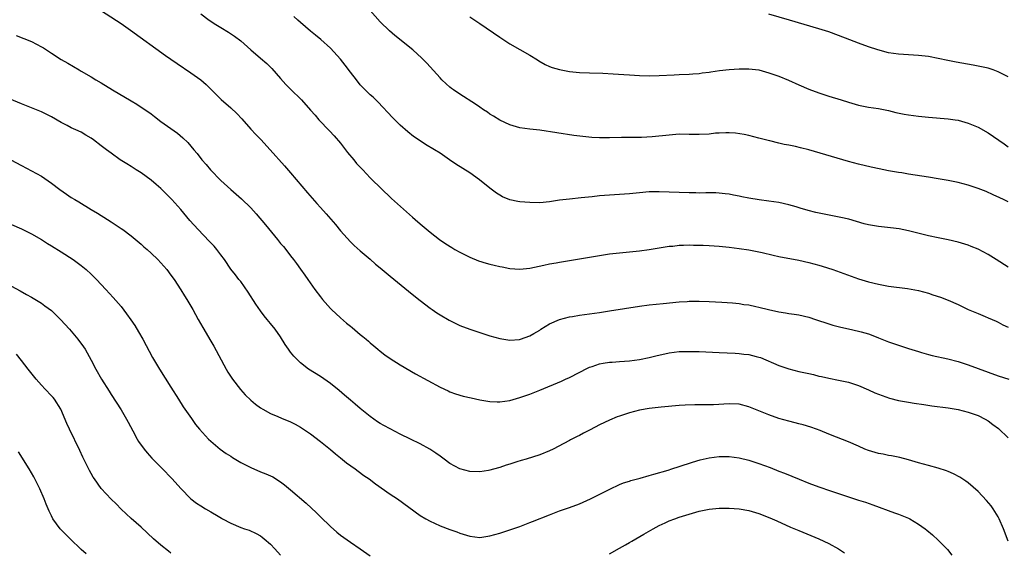
# Model space of a CAD drawing. Units: inches. Extents: x 2626286 to 2628000, y 1443000 to 1446000.
# Drawn here: x 2626489 to 2626686, y 1443142 to 1443249 of the extents above; entities that cross this region are included whole.
import ezdxf

# ---------------------------------------------------------------- set-up
doc = ezdxf.new("R2010")
doc.units = ezdxf.units.IN
doc.header["$MEASUREMENT"] = 0
doc.layers.add('LD26251443_10ft', color=60, linetype='Continuous')

msp = doc.modelspace()

# ---------------------------------------------------------------- linework, layer by layer
at = {"layer": 'LD26251443_10ft'}
for points, elevation in [([(2626503, 1443252.16), (2626509, 1443248.28), (2626510.89, 1443247), (2626517.9, 1443241.9), (2626519, 1443241.15), (2626520.26, 1443240.26), (2626523, 1443238.43), (2626525.02, 1443237), (2626526.07, 1443236.07), (2626527, 1443235.15), (2626529.05, 1443233.05), (2626531, 1443231.39), (2626532.25, 1443230.25), (2626533.2, 1443229.2), (2626535, 1443227.1), (2626536.03, 1443226.03), (2626537.03, 1443225.03), (2626538.94, 1443223), (2626541.79, 1443219.79), (2626543, 1443218.39), (2626546.38, 1443214.38), (2626548.25, 1443212.25), (2626549, 1443211.43), (2626550.15, 1443210.15), (2626552, 1443208), (2626553, 1443206.77), (2626555, 1443204.57), (2626555.8, 1443203.8), (2626557, 1443202.71), (2626559, 1443201.03), (2626560.08, 1443200.08), (2626561, 1443199.34), (2626563, 1443197.67), (2626566.65, 1443194.65), (2626567.75, 1443193.75), (2626569, 1443192.75), (2626571, 1443191.25), (2626571.39, 1443191), (2626572.33, 1443190.33), (2626573, 1443189.91), (2626574.84, 1443188.84), (2626576.16, 1443188.16), (2626577, 1443187.77), (2626579, 1443187), (2626583, 1443185.72), (2626585, 1443185.14), (2626587, 1443184.82), (2626588.95, 1443184.95), (2626589.16, 1443185), (2626591, 1443185.67), (2626591.82, 1443186.18), (2626593, 1443186.86), (2626593.2, 1443187), (2626595, 1443188.12), (2626597, 1443188.99), (2626599, 1443189.51), (2626599.6, 1443189.6), (2626601, 1443189.85), (2626605, 1443190.4), (2626607, 1443190.69), (2626613, 1443191.62), (2626615, 1443191.89), (2626617.8, 1443192.2), (2626621, 1443192.48), (2626622.59, 1443192.59), (2626623, 1443192.61), (2626625, 1443192.63), (2626627, 1443192.56), (2626629.58, 1443192.42), (2626631.71, 1443192.29), (2626633, 1443192.16), (2626634, 1443192), (2626635, 1443191.89), (2626636.4, 1443191.6), (2626637, 1443191.46), (2626638.95, 1443190.95), (2626641, 1443190.51), (2626642.31, 1443190.31), (2626643, 1443190.19), (2626644.04, 1443190.04), (2626645, 1443189.87), (2626647, 1443189.42), (2626648.34, 1443189), (2626651, 1443188.08), (2626651.82, 1443187.82), (2626653.41, 1443187.41), (2626655, 1443187.08), (2626657, 1443186.66), (2626657.51, 1443186.49), (2626659, 1443186.08), (2626660.52, 1443185.48), (2626661, 1443185.31), (2626663, 1443184.5), (2626665, 1443183.8), (2626667, 1443183.18), (2626669, 1443182.54), (2626669.64, 1443182.36), (2626671, 1443181.94), (2626671.74, 1443181.74), (2626674.92, 1443181.08), (2626677, 1443180.55), (2626679, 1443179.89), (2626683, 1443178.39), (2626685, 1443177.7), (2626687.15, 1443177)], 10380), ([(2626687, 1443212.53), (2626686.06, 1443213), (2626685.33, 1443213.33), (2626683.99, 1443213.99), (2626682.62, 1443214.62), (2626681, 1443215.24), (2626679, 1443215.9), (2626677, 1443216.42), (2626675, 1443216.83), (2626673, 1443217.2), (2626671, 1443217.53), (2626667, 1443218.11), (2626665.66, 1443218.34), (2626665, 1443218.43), (2626663, 1443218.78), (2626661.15, 1443219.15), (2626659.51, 1443219.51), (2626657, 1443220.11), (2626655, 1443220.65), (2626647, 1443222.98), (2626645.37, 1443223.37), (2626644.35, 1443223.65), (2626643, 1443223.92), (2626642.07, 1443224.07), (2626641, 1443224.35), (2626639.22, 1443224.78), (2626638.86, 1443224.86), (2626637, 1443225.35), (2626635, 1443225.84), (2626634.04, 1443226.04), (2626632.3, 1443226.3), (2626631, 1443226.38), (2626630.39, 1443226.39), (2626629, 1443226.34), (2626628.29, 1443226.29), (2626627, 1443226.15), (2626625, 1443226.04), (2626623, 1443226.08), (2626621, 1443226.09), (2626619, 1443225.95), (2626615.6, 1443225.6), (2626613.46, 1443225.46), (2626611.43, 1443225.43), (2626609.43, 1443225.43), (2626607, 1443225.4), (2626605, 1443225.41), (2626603.48, 1443225.48), (2626601.65, 1443225.65), (2626599.88, 1443225.88), (2626593, 1443226.9), (2626591, 1443227.14), (2626589, 1443227.41), (2626587, 1443227.98), (2626585, 1443228.93), (2626583.74, 1443229.74), (2626583, 1443230.16), (2626582.51, 1443230.51), (2626581.75, 1443231), (2626581, 1443231.51), (2626580.13, 1443232.13), (2626577, 1443234.13), (2626575.69, 1443235), (2626575.29, 1443235.29), (2626575, 1443235.52), (2626574.21, 1443236.21), (2626573.38, 1443237), (2626573, 1443237.4), (2626570.36, 1443240.36), (2626569.37, 1443241.37), (2626567.57, 1443243), (2626563.93, 1443245.93), (2626562.87, 1443246.87), (2626561, 1443248.67), (2626559, 1443250.89)], 10350), ([(2626525, 1443250.27), (2626526.66, 1443249), (2626527, 1443248.75), (2626527.66, 1443248.34), (2626529, 1443247.5), (2626530.56, 1443246.56), (2626531.76, 1443245.76), (2626533, 1443244.82), (2626535.03, 1443243.03), (2626537, 1443241.37), (2626538.26, 1443240.26), (2626539.27, 1443239.27), (2626541, 1443237.26), (2626542.07, 1443236.07), (2626543, 1443235.13), (2626545.21, 1443233), (2626547, 1443230.95), (2626547.93, 1443229.93), (2626548.69, 1443229), (2626550.8, 1443226.8), (2626551.76, 1443225.76), (2626553, 1443224.29), (2626554.04, 1443223), (2626554.44, 1443222.44), (2626555.7, 1443221), (2626556.26, 1443220.26), (2626557, 1443219.48), (2626557.22, 1443219.22), (2626557.48, 1443219), (2626559, 1443217.39), (2626561.39, 1443215), (2626563, 1443213.47), (2626563.23, 1443213.23), (2626567.47, 1443209.47), (2626568.04, 1443209), (2626569, 1443208.14), (2626571, 1443206.47), (2626572.92, 1443205), (2626574.16, 1443204.16), (2626575.38, 1443203.38), (2626576, 1443203), (2626577, 1443202.44), (2626579, 1443201.44), (2626580.75, 1443200.75), (2626582.29, 1443200.29), (2626583, 1443200.09), (2626583.87, 1443199.87), (2626585, 1443199.6), (2626585.5, 1443199.5), (2626587, 1443199.21), (2626589, 1443199.07), (2626591, 1443199.26), (2626593.84, 1443199.84), (2626595, 1443200.1), (2626596.34, 1443200.34), (2626597, 1443200.48), (2626605, 1443201.8), (2626607, 1443202.11), (2626609, 1443202.33), (2626611, 1443202.51), (2626613, 1443202.74), (2626615, 1443203.02), (2626617, 1443203.35), (2626617.4, 1443203.4), (2626619, 1443203.65), (2626619.69, 1443203.69), (2626621, 1443203.85), (2626621.84, 1443203.84), (2626623, 1443203.91), (2626623.88, 1443203.88), (2626625, 1443203.89), (2626625.84, 1443203.84), (2626627, 1443203.8), (2626629, 1443203.66), (2626631, 1443203.45), (2626633, 1443203.2), (2626635, 1443202.91), (2626637, 1443202.53), (2626637.62, 1443202.38), (2626639.87, 1443201.87), (2626641, 1443201.6), (2626645, 1443200.84), (2626647, 1443200.38), (2626649, 1443199.86), (2626649.67, 1443199.67), (2626651.81, 1443199), (2626657, 1443197.15), (2626659, 1443196.52), (2626661, 1443196.03), (2626663, 1443195.68), (2626666.84, 1443195.16), (2626669, 1443194.76), (2626671, 1443194.22), (2626671.93, 1443193.93), (2626673.44, 1443193.44), (2626675, 1443192.85), (2626677, 1443191.96), (2626679.02, 1443191), (2626681, 1443190.14), (2626682.43, 1443189.57), (2626683, 1443189.33), (2626684.6, 1443188.6), (2626685, 1443188.44), (2626685.93, 1443187.93), (2626687, 1443187.4)], 10370), ([(2626687, 1443199.43), (2626684.59, 1443201), (2626683, 1443201.99), (2626681, 1443203.05), (2626679.61, 1443203.61), (2626679, 1443203.86), (2626677, 1443204.49), (2626675, 1443204.97), (2626673, 1443205.35), (2626671, 1443205.75), (2626667, 1443206.74), (2626665.14, 1443207.14), (2626663.37, 1443207.37), (2626661, 1443207.58), (2626659, 1443207.93), (2626658.15, 1443208.15), (2626655.05, 1443209.05), (2626653.42, 1443209.42), (2626650.09, 1443210.09), (2626648.45, 1443210.45), (2626646.85, 1443210.85), (2626645.28, 1443211.28), (2626644.47, 1443211.53), (2626643, 1443211.95), (2626641, 1443212.4), (2626639, 1443212.71), (2626637.04, 1443212.96), (2626635, 1443213.27), (2626633.55, 1443213.55), (2626633, 1443213.68), (2626631.89, 1443213.89), (2626631, 1443214.09), (2626630.19, 1443214.19), (2626629, 1443214.32), (2626628.35, 1443214.35), (2626627, 1443214.33), (2626626.35, 1443214.35), (2626625, 1443214.3), (2626624.33, 1443214.33), (2626623, 1443214.33), (2626617, 1443214.57), (2626615, 1443214.55), (2626613, 1443214.39), (2626611, 1443214.18), (2626609, 1443214.03), (2626607, 1443213.91), (2626605, 1443213.73), (2626603.56, 1443213.56), (2626601.33, 1443213.33), (2626599, 1443213.12), (2626597, 1443212.86), (2626595, 1443212.55), (2626593, 1443212.37), (2626591, 1443212.4), (2626589, 1443212.58), (2626588.64, 1443212.64), (2626587, 1443212.98), (2626585.57, 1443213.57), (2626585, 1443213.87), (2626584.31, 1443214.31), (2626583, 1443215.32), (2626580.93, 1443217), (2626579, 1443218.34), (2626576.14, 1443220.14), (2626574.93, 1443221), (2626573, 1443222.28), (2626571.86, 1443223), (2626570.06, 1443224.06), (2626569, 1443224.77), (2626567.68, 1443225.68), (2626566.56, 1443226.56), (2626565, 1443227.92), (2626563.46, 1443229.46), (2626560.56, 1443232.56), (2626559.55, 1443233.55), (2626559, 1443234.04), (2626557, 1443236.04), (2626556.21, 1443237), (2626555, 1443238.56), (2626553.95, 1443239.95), (2626553, 1443241.14), (2626551, 1443243.33), (2626549.07, 1443245.07), (2626547.98, 1443245.99), (2626547, 1443246.78), (2626545, 1443248.49), (2626544.43, 1443249), (2626543.69, 1443249.69)], 10360), ([(2626579, 1443249.65), (2626581, 1443248.31), (2626585, 1443245.54), (2626587, 1443244.23), (2626591, 1443241.94), (2626592.59, 1443241), (2626592.84, 1443240.84), (2626594.11, 1443240.11), (2626595, 1443239.72), (2626595.52, 1443239.52), (2626597, 1443239.07), (2626599, 1443238.69), (2626601, 1443238.49), (2626603, 1443238.39), (2626605.68, 1443238.32), (2626607.77, 1443238.23), (2626609.9, 1443238.1), (2626611, 1443238.01), (2626613, 1443237.87), (2626615, 1443237.81), (2626617, 1443237.85), (2626619.98, 1443238.02), (2626621, 1443238.09), (2626623, 1443238.18), (2626623.76, 1443238.24), (2626625, 1443238.31), (2626625.59, 1443238.41), (2626627, 1443238.57), (2626627.36, 1443238.64), (2626629.11, 1443238.89), (2626631, 1443239.1), (2626633, 1443239.24), (2626635, 1443239.25), (2626637, 1443238.99), (2626639, 1443238.44), (2626641, 1443237.72), (2626642.95, 1443236.95), (2626645, 1443236.03), (2626647, 1443235.17), (2626649, 1443234.42), (2626651, 1443233.77), (2626653.52, 1443233), (2626655, 1443232.53), (2626657, 1443231.95), (2626659, 1443231.55), (2626661, 1443231.26), (2626663, 1443230.84), (2626664.48, 1443230.48), (2626666.16, 1443230.16), (2626667, 1443230.02), (2626669, 1443229.75), (2626671, 1443229.53), (2626675, 1443229.19), (2626676.36, 1443229), (2626677, 1443228.9), (2626679, 1443228.36), (2626681, 1443227.53), (2626683, 1443226.39), (2626686.19, 1443224.19), (2626687, 1443223.6)], 10340), ([(2626687, 1443237.62), (2626685, 1443238.63), (2626683.99, 1443239), (2626683, 1443239.32), (2626681.65, 1443239.64), (2626681, 1443239.78), (2626679.98, 1443239.98), (2626676.56, 1443240.56), (2626674.89, 1443240.89), (2626673, 1443241.32), (2626671, 1443241.72), (2626669, 1443241.92), (2626667, 1443242), (2626665, 1443242.14), (2626663, 1443242.45), (2626660.85, 1443243), (2626659, 1443243.63), (2626657, 1443244.35), (2626655.24, 1443245), (2626653, 1443245.88), (2626651, 1443246.61), (2626649, 1443247.25), (2626643.16, 1443249), (2626639, 1443250.2)], 10330), ([(2626487.92, 1443245.92), (2626491, 1443244.67), (2626493, 1443243.63), (2626493.4, 1443243.4), (2626494.03, 1443243), (2626495, 1443242.34), (2626497, 1443241.09), (2626498.33, 1443240.33), (2626500.55, 1443239), (2626501, 1443238.76), (2626503, 1443237.6), (2626503.94, 1443237), (2626505, 1443236.38), (2626507.27, 1443235), (2626511, 1443232.79), (2626512.12, 1443232.12), (2626513, 1443231.56), (2626514.53, 1443230.53), (2626515, 1443230.18), (2626515.69, 1443229.69), (2626517, 1443228.65), (2626520.31, 1443226.31), (2626521.4, 1443225.4), (2626522.42, 1443224.42), (2626523.59, 1443223), (2626524.25, 1443222.26), (2626525.22, 1443221), (2626526.07, 1443220.07), (2626526.95, 1443219), (2626529, 1443216.8), (2626531, 1443215), (2626532.11, 1443214.11), (2626533.18, 1443213.18), (2626535, 1443211.38), (2626536.12, 1443210.12), (2626537.97, 1443207.97), (2626540.39, 1443205), (2626541, 1443204.22), (2626541.57, 1443203.57), (2626542.46, 1443202.46), (2626543, 1443201.74), (2626543.61, 1443201), (2626544.21, 1443200.21), (2626545, 1443199.08), (2626545.88, 1443197.88), (2626546.46, 1443197), (2626547.87, 1443195), (2626549, 1443193.49), (2626549.39, 1443193), (2626551, 1443191.2), (2626551.21, 1443191), (2626553, 1443189.33), (2626554.26, 1443188.26), (2626555, 1443187.6), (2626555.34, 1443187.34), (2626557, 1443185.95), (2626557.54, 1443185.54), (2626558.17, 1443185), (2626558.63, 1443184.63), (2626559, 1443184.29), (2626559.72, 1443183.72), (2626560.53, 1443183), (2626561, 1443182.61), (2626561.91, 1443181.91), (2626563, 1443181.12), (2626565, 1443179.87), (2626568.08, 1443178.08), (2626573, 1443175.41), (2626574.64, 1443174.64), (2626575, 1443174.48), (2626576.09, 1443174.09), (2626577.63, 1443173.63), (2626579.26, 1443173.26), (2626581, 1443172.88), (2626582.59, 1443172.59), (2626583, 1443172.53), (2626584.46, 1443172.46), (2626585, 1443172.46), (2626587, 1443172.75), (2626589, 1443173.31), (2626591, 1443174.02), (2626593, 1443174.82), (2626597.37, 1443176.63), (2626598.21, 1443177), (2626599, 1443177.35), (2626602.73, 1443179.27), (2626603, 1443179.39), (2626603.55, 1443179.55), (2626605, 1443180.06), (2626605.77, 1443180.23), (2626607, 1443180.38), (2626607.57, 1443180.43), (2626609, 1443180.52), (2626611, 1443180.68), (2626613, 1443180.95), (2626615, 1443181.36), (2626616.29, 1443181.71), (2626619, 1443182.29), (2626621, 1443182.53), (2626623, 1443182.58), (2626625, 1443182.53), (2626629, 1443182.36), (2626632.2, 1443182.2), (2626633, 1443182.15), (2626633.97, 1443182.03), (2626635, 1443181.93), (2626636.45, 1443181.55), (2626637, 1443181.44), (2626637.33, 1443181.33), (2626641, 1443179.76), (2626643, 1443179.08), (2626645, 1443178.56), (2626647, 1443178.11), (2626647.92, 1443177.92), (2626649, 1443177.63), (2626649.54, 1443177.54), (2626651, 1443177.19), (2626653, 1443176.83), (2626655, 1443176.41), (2626657, 1443175.76), (2626659, 1443174.9), (2626660.29, 1443174.29), (2626661, 1443173.98), (2626661.7, 1443173.7), (2626663.18, 1443173.18), (2626665, 1443172.73), (2626667, 1443172.37), (2626668.18, 1443172.18), (2626670.06, 1443171.94), (2626671.69, 1443171.69), (2626675, 1443171.25), (2626677, 1443170.91), (2626679, 1443170.41), (2626681, 1443169.69), (2626682.4, 1443169), (2626683, 1443168.64), (2626683.95, 1443167.95), (2626685.09, 1443167.09), (2626687, 1443165.26)], 10390), ([(2626687, 1443144.52), (2626686.08, 1443147), (2626685.23, 1443149), (2626685, 1443149.43), (2626684.04, 1443151), (2626683.6, 1443151.6), (2626682.69, 1443152.69), (2626681, 1443154.46), (2626679, 1443156.21), (2626678.54, 1443156.54), (2626677.35, 1443157.35), (2626676.05, 1443158.05), (2626675, 1443158.49), (2626674.64, 1443158.64), (2626673, 1443159.14), (2626671, 1443159.67), (2626669, 1443160.24), (2626667, 1443160.83), (2626665.27, 1443161.27), (2626663.62, 1443161.62), (2626663, 1443161.72), (2626661.95, 1443161.95), (2626661, 1443162.11), (2626659, 1443162.68), (2626658.22, 1443163), (2626657, 1443163.54), (2626655, 1443164.44), (2626652.59, 1443165.41), (2626651, 1443166.01), (2626649.29, 1443166.71), (2626648.52, 1443167), (2626647.4, 1443167.4), (2626645.87, 1443167.87), (2626645, 1443168.08), (2626644.28, 1443168.28), (2626643, 1443168.56), (2626641, 1443169.12), (2626639, 1443169.85), (2626637, 1443170.68), (2626635, 1443171.46), (2626633, 1443171.96), (2626631, 1443172.07), (2626627.89, 1443171.89), (2626627, 1443171.85), (2626626.14, 1443171.86), (2626625, 1443171.83), (2626624.15, 1443171.85), (2626622.22, 1443171.78), (2626621, 1443171.71), (2626617.39, 1443171.39), (2626615, 1443171.12), (2626613, 1443170.77), (2626611, 1443170.26), (2626609, 1443169.59), (2626608.57, 1443169.43), (2626607, 1443168.77), (2626605, 1443167.82), (2626603.13, 1443166.87), (2626603, 1443166.79), (2626601.8, 1443166.2), (2626601, 1443165.72), (2626600.5, 1443165.5), (2626599.18, 1443164.82), (2626599, 1443164.7), (2626597.86, 1443164.14), (2626595.71, 1443163), (2626595, 1443162.67), (2626593, 1443161.86), (2626590.29, 1443161), (2626589.28, 1443160.72), (2626588.43, 1443160.43), (2626587, 1443159.97), (2626586.25, 1443159.75), (2626585, 1443159.31), (2626584.75, 1443159.25), (2626583, 1443158.76), (2626582.7, 1443158.71), (2626581, 1443158.44), (2626579, 1443158.49), (2626577, 1443159.01), (2626575, 1443160.08), (2626573.82, 1443161), (2626573, 1443161.57), (2626572.17, 1443162.17), (2626570.93, 1443163), (2626569, 1443164.03), (2626567.07, 1443165), (2626565, 1443166), (2626563, 1443167.02), (2626561.72, 1443167.72), (2626561, 1443168.14), (2626560.48, 1443168.48), (2626559, 1443169.51), (2626557, 1443171.11), (2626555.98, 1443171.98), (2626555, 1443172.8), (2626553.82, 1443173.82), (2626552.73, 1443174.73), (2626551, 1443176.13), (2626549, 1443177.52), (2626546.63, 1443179), (2626545, 1443180.27), (2626544.23, 1443181), (2626543.63, 1443181.63), (2626543, 1443182.42), (2626542.58, 1443183), (2626541.94, 1443183.94), (2626541, 1443185.46), (2626539.92, 1443187), (2626539, 1443188.14), (2626538.34, 1443189), (2626537.73, 1443189.73), (2626537, 1443190.7), (2626536.06, 1443192.06), (2626534.47, 1443194.47), (2626533, 1443196.56), (2626532.65, 1443197), (2626531.94, 1443197.94), (2626531.05, 1443199.05), (2626529.73, 1443201), (2626529, 1443201.93), (2626528.2, 1443203), (2626527.64, 1443203.64), (2626527, 1443204.31), (2626526.67, 1443204.67), (2626524.43, 1443207), (2626522.82, 1443208.82), (2626520.97, 1443211), (2626519.2, 1443213), (2626518.12, 1443214.12), (2626517, 1443215.2), (2626516.04, 1443216.04), (2626515, 1443216.91), (2626513, 1443218.39), (2626512.01, 1443219), (2626511, 1443219.67), (2626510.16, 1443220.16), (2626508.8, 1443221), (2626507, 1443222.28), (2626506.09, 1443223), (2626505, 1443223.81), (2626503.48, 1443225), (2626503, 1443225.34), (2626501.95, 1443225.95), (2626501, 1443226.49), (2626499.92, 1443227), (2626499, 1443227.4), (2626498.17, 1443227.83), (2626497, 1443228.44), (2626495, 1443229.58), (2626493, 1443230.57), (2626491, 1443231.39), (2626489, 1443232.2), (2626485, 1443233.86)], 10400), ([(2626486.85, 1443221), (2626489, 1443219.82), (2626491, 1443218.8), (2626493, 1443217.69), (2626495, 1443216.32), (2626496.71, 1443215), (2626498.07, 1443214.07), (2626499, 1443213.45), (2626499.74, 1443213), (2626500.54, 1443212.54), (2626502.97, 1443211.03), (2626504.27, 1443210.27), (2626505, 1443209.8), (2626505.51, 1443209.51), (2626506.27, 1443209), (2626507, 1443208.55), (2626509, 1443207.23), (2626509.32, 1443207), (2626511, 1443205.76), (2626513, 1443204.07), (2626513.55, 1443203.55), (2626514.21, 1443203), (2626515, 1443202.29), (2626516.37, 1443201), (2626517, 1443200.33), (2626518.16, 1443199), (2626519, 1443197.88), (2626519.62, 1443197), (2626521, 1443194.89), (2626521.71, 1443193.71), (2626522.19, 1443193), (2626523.38, 1443191), (2626523.94, 1443189.94), (2626524.48, 1443189), (2626525.37, 1443187.37), (2626527, 1443184.64), (2626527.63, 1443183.63), (2626530.09, 1443179), (2626530.43, 1443178.43), (2626531.37, 1443177), (2626532.94, 1443174.94), (2626533.88, 1443173.88), (2626535, 1443172.79), (2626535.96, 1443171.96), (2626537, 1443171.25), (2626537.41, 1443171), (2626539, 1443170.14), (2626540.47, 1443169.53), (2626541.2, 1443169.2), (2626543, 1443168.44), (2626543.96, 1443167.96), (2626545, 1443167.39), (2626545.61, 1443167), (2626547, 1443166.05), (2626549, 1443164.52), (2626551, 1443162.89), (2626552.02, 1443162.02), (2626553, 1443161.25), (2626554.25, 1443160.25), (2626555.99, 1443159), (2626556.56, 1443158.56), (2626557.72, 1443157.72), (2626558.75, 1443157), (2626560.02, 1443156.02), (2626563, 1443153.95), (2626564.45, 1443153), (2626569, 1443149.7), (2626570.14, 1443149), (2626571, 1443148.52), (2626571.88, 1443148.12), (2626573, 1443147.59), (2626575, 1443146.84), (2626576.37, 1443146.37), (2626577, 1443146.13), (2626579, 1443145.52), (2626581, 1443145.29), (2626583, 1443145.57), (2626585, 1443146.14), (2626587, 1443146.79), (2626589, 1443147.47), (2626591, 1443148.24), (2626591.53, 1443148.47), (2626595, 1443149.82), (2626597, 1443150.58), (2626599, 1443151.26), (2626601, 1443152.01), (2626603.23, 1443153), (2626605.71, 1443154.29), (2626607.05, 1443154.95), (2626609, 1443155.87), (2626609.79, 1443156.21), (2626611, 1443156.57), (2626611.31, 1443156.69), (2626613.16, 1443157.16), (2626615, 1443157.69), (2626615.94, 1443157.94), (2626618.76, 1443158.76), (2626619.55, 1443159), (2626621, 1443159.47), (2626623.64, 1443160.36), (2626625.18, 1443160.82), (2626627, 1443161.23), (2626629, 1443161.48), (2626631, 1443161.47), (2626633, 1443161.23), (2626635, 1443160.77), (2626637, 1443160.13), (2626639.27, 1443159.27), (2626641, 1443158.57), (2626642.13, 1443158.13), (2626645.06, 1443156.94), (2626647, 1443156.18), (2626649, 1443155.43), (2626651.38, 1443154.62), (2626653, 1443154.1), (2626655, 1443153.41), (2626657, 1443152.77), (2626658.36, 1443152.36), (2626659.84, 1443151.84), (2626664.2, 1443150.2), (2626665, 1443149.93), (2626667, 1443149.12), (2626667.25, 1443149), (2626669, 1443147.96), (2626670.35, 1443147), (2626670.72, 1443146.72), (2626671.81, 1443145.81), (2626673, 1443144.7), (2626674.83, 1443142.83), (2626675.71, 1443141.71)], 10410), ([(2626487, 1443207.98), (2626489, 1443207.14), (2626491, 1443206.15), (2626493, 1443204.99), (2626494.22, 1443204.22), (2626495, 1443203.76), (2626497, 1443202.53), (2626499.36, 1443201), (2626501, 1443199.78), (2626501.97, 1443199), (2626503, 1443198.05), (2626504.06, 1443197), (2626505.95, 1443195), (2626507.41, 1443193.41), (2626509, 1443191.54), (2626510.11, 1443190.11), (2626510.93, 1443188.93), (2626511.74, 1443187.74), (2626512.51, 1443186.51), (2626513.39, 1443185), (2626515.32, 1443181.32), (2626516.69, 1443179), (2626519, 1443175.43), (2626520.49, 1443173), (2626521.47, 1443171.47), (2626523.09, 1443169.09), (2626523.94, 1443167.94), (2626524.7, 1443167), (2626526.54, 1443165), (2626527, 1443164.57), (2626528.85, 1443163), (2626530.09, 1443162.09), (2626531, 1443161.56), (2626531.33, 1443161.33), (2626533, 1443160.33), (2626535, 1443159.28), (2626537, 1443158.45), (2626538.06, 1443158.06), (2626539, 1443157.63), (2626539.42, 1443157.42), (2626541, 1443156.44), (2626541.82, 1443155.82), (2626543, 1443154.85), (2626546.16, 1443152.16), (2626548.22, 1443150.22), (2626549, 1443149.41), (2626551, 1443147.45), (2626552.31, 1443146.31), (2626553, 1443145.74), (2626555, 1443144.3), (2626557, 1443142.97), (2626559, 1443141.59)], 10420), ([(2626487, 1443195.63), (2626488.73, 1443194.73), (2626490, 1443194), (2626491, 1443193.42), (2626493, 1443192.21), (2626493.71, 1443191.71), (2626495, 1443190.75), (2626496.84, 1443189), (2626498.63, 1443187), (2626500.33, 1443185), (2626501.46, 1443183.46), (2626501.76, 1443183), (2626503, 1443180.81), (2626503.94, 1443179), (2626505.08, 1443177), (2626506.58, 1443174.58), (2626507, 1443173.96), (2626509, 1443170.85), (2626510.09, 1443169), (2626510.38, 1443168.38), (2626511.33, 1443166.67), (2626512.23, 1443165), (2626512.52, 1443164.52), (2626513.63, 1443163), (2626514.25, 1443162.25), (2626515.19, 1443161.19), (2626517.15, 1443159.15), (2626519.25, 1443157), (2626521, 1443155.09), (2626523, 1443153.02), (2626524.15, 1443152.15), (2626525, 1443151.58), (2626525.96, 1443151), (2626527, 1443150.41), (2626528.48, 1443149.52), (2626529.15, 1443149.15), (2626529.37, 1443149), (2626531, 1443148.14), (2626533, 1443147.25), (2626533.73, 1443147), (2626534.7, 1443146.7), (2626536.09, 1443146.09), (2626537, 1443145.57), (2626537.33, 1443145.33), (2626537.74, 1443145), (2626539, 1443143.92), (2626539.87, 1443143), (2626541, 1443141.74)], 10430), ([(2626519, 1443142.14), (2626518.51, 1443142.51), (2626517, 1443143.71), (2626515.53, 1443145), (2626513, 1443147.33), (2626511, 1443149.09), (2626509, 1443150.94), (2626507.98, 1443151.98), (2626507, 1443152.95), (2626505, 1443155.09), (2626503.64, 1443157), (2626503.39, 1443157.39), (2626503, 1443158.07), (2626502.67, 1443158.67), (2626501.34, 1443161.34), (2626500.69, 1443162.69), (2626498.64, 1443167), (2626498.13, 1443168.13), (2626496.93, 1443171), (2626495.64, 1443173), (2626495.34, 1443173.34), (2626495, 1443173.69), (2626493.77, 1443175), (2626493, 1443175.79), (2626491.95, 1443177), (2626490.32, 1443179), (2626489, 1443180.78), (2626488.01, 1443182.01)], 10440), ([(2626501.97, 1443141.97), (2626501, 1443142.85), (2626498.75, 1443145), (2626496.77, 1443147), (2626495.32, 1443149), (2626495, 1443149.63), (2626494.55, 1443150.55), (2626493.96, 1443151.96), (2626493.55, 1443153), (2626492.67, 1443155), (2626491.45, 1443157.45), (2626491, 1443158.26), (2626490.56, 1443159), (2626488.41, 1443162.41)], 10450), ([(2626607, 1443141.99), (2626609, 1443143.1), (2626610.19, 1443143.81), (2626611, 1443144.24), (2626611.47, 1443144.53), (2626613.91, 1443145.91), (2626615.77, 1443147), (2626617, 1443147.66), (2626618.2, 1443148.2), (2626619, 1443148.58), (2626620.1, 1443149), (2626621, 1443149.32), (2626623, 1443149.95), (2626625, 1443150.52), (2626627, 1443150.95), (2626629, 1443151.13), (2626631, 1443151.12), (2626633, 1443150.99), (2626635, 1443150.66), (2626637, 1443150.07), (2626639.2, 1443149.2), (2626640.6, 1443148.6), (2626643.36, 1443147.36), (2626645, 1443146.66), (2626649.04, 1443145), (2626651, 1443144.06), (2626652.97, 1443142.97), (2626654.2, 1443142.2)], 10420)]:
    msp.add_lwpolyline(points, dxfattribs=dict(at, elevation=elevation))

doc.saveas('drawing.dxf')
